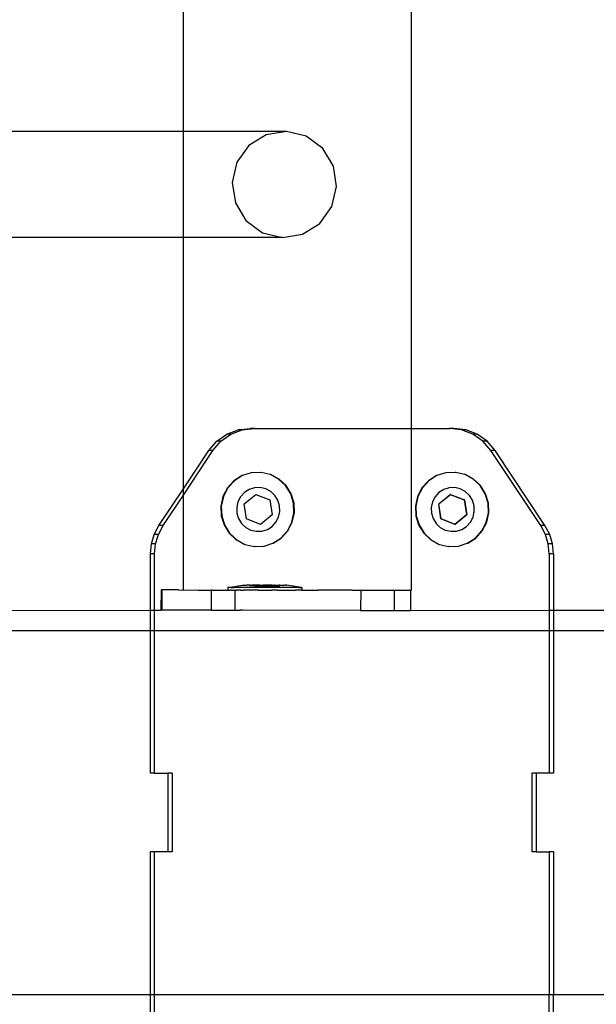
# Model space of a CAD drawing. Units: inches. Extents: x 15570 to 18874, y -2302 to -483.
# Drawn here: x 16054 to 16065, y -1492 to -1473 of the extents above; entities that cross this region are included whole.
import ezdxf

# ---------------------------------------------------------------- set-up
doc = ezdxf.new("R2010")
doc.units = ezdxf.units.IN
doc.header["$MEASUREMENT"] = 0
doc.layers.add('VP-DIM', color=7, linetype='Continuous')
doc.layers.add('VP-EQ', color=7, linetype='Continuous', true_color=0x8a3492, plot=False)
doc.styles.get("Standard").update_dxf_attribs({"font": 'arial.ttf'})
doc.dimstyles.get("Standard").update_dxf_attribs({"dimtxt": 14, "dimasz": 20, "dimexe": 20, "dimexo": 50, "dimgap": 20, "dimtad": 0, "dimdec": 0, "dimzin": 0, "dimdsep": 46, "dimtxsty": 'Standard', "dimcen": -0.09, "dimadec": 0, "dimazin": 0, "dimtfac": 1, "dimtdec": 4, "dimtofl": 0, "dimtmove": 0, "dimatfit": 3, "dimfxl": 70, "dimfxlon": 1, "dimtolj": 1, "dimtzin": 0, "dimarcsym": 0})

# ---------------------------------------------------------------- blocks, each defined once
blk = doc.blocks.new('2407A')
at = {"layer": 'VP-EQ', "color": 0}
for p, q in [((16061.448, -1480.972), (16061.448, -1338.98)), ((16056.935, -1475.099), (16056.935, -1468.899)), ((16056.935, -1475.099), (16047.347, -1475.102)), ((16058.972, -1475.098), (16056.935, -1475.099)), ((16056.935, -1477.197), (16056.935, -1475.099)), ((16058.574, -1475.163), (16058.23, -1475.377)), ((16058.972, -1475.098), (16058.574, -1475.163)), ((16059.364, -1475.194), (16058.972, -1475.098)), ((16059.69, -1475.434), (16059.364, -1475.194)), ((16058.23, -1475.377), (16057.993, -1475.709)), ((16059.901, -1475.783), (16059.69, -1475.434)), ((16057.993, -1475.709), (16057.899, -1476.107)), ((16059.964, -1476.188), (16059.901, -1475.783)), ((16057.899, -1476.107), (16057.963, -1476.512)), ((16059.87, -1476.586), (16059.964, -1476.188)), ((16057.963, -1476.512), (16058.173, -1476.861)), ((16059.634, -1476.918), (16059.87, -1476.586)), ((16058.173, -1476.861), (16058.5, -1477.101)), ((16059.29, -1477.132), (16059.634, -1476.918)), ((16058.5, -1477.101), (16058.892, -1477.197)), ((16056.935, -1477.197), (16047.348, -1477.2)), ((16058.892, -1477.197), (16056.935, -1477.197)), ((16056.935, -1482.167), (16056.935, -1477.197)), ((16058.892, -1477.197), (16059.29, -1477.132)), ((16057.792, -1481.089), (16058.016, -1481.001)), ((16057.875, -1481.089), (16058.099, -1481.001)), ((16058.016, -1481.001), (16058.254, -1480.972)), ((16058.099, -1481.001), (16058.016, -1481.001)), ((16058.099, -1481.001), (16058.338, -1480.972)), ((16058.338, -1480.972), (16058.254, -1480.972)), ((16058.338, -1480.972), (16061.448, -1480.972)), ((16061.448, -1484.172), (16061.448, -1480.972)), ((16061.448, -1480.972), (16062.198, -1480.972)), ((16062.437, -1481.001), (16062.198, -1480.972)), ((16062.282, -1480.972), (16062.198, -1480.972)), ((16062.52, -1481.001), (16062.282, -1480.972)), ((16062.661, -1481.089), (16062.437, -1481.001)), ((16062.52, -1481.001), (16062.437, -1481.001)), ((16062.745, -1481.089), (16062.52, -1481.001)), ((16057.595, -1481.229), (16057.792, -1481.089)), ((16057.678, -1481.229), (16057.875, -1481.089)), ((16057.875, -1481.089), (16057.792, -1481.089)), ((16062.858, -1481.229), (16062.661, -1481.089)), ((16062.745, -1481.089), (16062.661, -1481.089)), ((16062.942, -1481.229), (16062.745, -1481.089)), ((16057.437, -1481.412), (16057.595, -1481.229)), ((16057.52, -1481.412), (16057.678, -1481.229)), ((16057.678, -1481.229), (16057.595, -1481.229)), ((16063.016, -1481.412), (16062.858, -1481.229)), ((16062.942, -1481.229), (16062.858, -1481.229)), ((16063.099, -1481.412), (16062.942, -1481.229)), ((16056.935, -1482.293), (16057.52, -1481.412)), ((16056.935, -1482.167), (16057.437, -1481.412)), ((16057.52, -1481.412), (16057.437, -1481.412)), ((16064.002, -1482.895), (16063.016, -1481.412)), ((16063.099, -1481.412), (16063.016, -1481.412)), ((16064.085, -1482.895), (16063.099, -1481.412)), ((16058.096, -1481.908), (16057.935, -1482.01)), ((16058.104, -1481.908), (16057.944, -1482.01)), ((16058.104, -1481.908), (16058.096, -1481.908)), ((16058.276, -1481.851), (16058.104, -1481.908)), ((16058.285, -1481.851), (16058.276, -1481.851)), ((16058.466, -1481.844), (16058.285, -1481.851)), ((16058.474, -1481.844), (16058.466, -1481.844)), ((16058.651, -1481.886), (16058.474, -1481.844)), ((16058.659, -1481.886), (16058.651, -1481.886)), ((16058.818, -1481.975), (16058.659, -1481.886)), ((16058.957, -1482.106), (16058.818, -1481.975)), ((16058.827, -1481.975), (16058.818, -1481.975)), ((16058.966, -1482.106), (16058.827, -1481.975)), ((16061.941, -1481.908), (16061.781, -1482.01)), ((16061.949, -1481.908), (16061.789, -1482.01)), ((16061.949, -1481.908), (16061.941, -1481.908)), ((16062.122, -1481.851), (16061.949, -1481.908)), ((16062.13, -1481.851), (16062.122, -1481.851)), ((16062.311, -1481.844), (16062.13, -1481.851)), ((16062.32, -1481.844), (16062.311, -1481.844)), ((16062.496, -1481.886), (16062.32, -1481.844)), ((16062.504, -1481.886), (16062.496, -1481.886)), ((16062.664, -1481.975), (16062.504, -1481.886)), ((16062.803, -1482.106), (16062.664, -1481.975)), ((16062.672, -1481.975), (16062.664, -1481.975)), ((16062.811, -1482.106), (16062.672, -1481.975)), ((16056.451, -1482.895), (16056.935, -1482.167)), ((16056.935, -1482.293), (16056.935, -1482.167)), ((16057.807, -1482.151), (16057.718, -1482.321)), ((16057.815, -1482.151), (16057.727, -1482.321)), ((16057.935, -1482.01), (16057.807, -1482.151)), ((16057.944, -1482.01), (16057.815, -1482.151)), ((16058.343, -1482.148), (16058.237, -1482.182)), ((16058.455, -1482.143), (16058.343, -1482.148)), ((16058.564, -1482.169), (16058.455, -1482.143)), ((16058.663, -1482.221), (16058.564, -1482.169)), ((16059.058, -1482.268), (16058.957, -1482.106)), ((16059.067, -1482.268), (16058.966, -1482.106)), ((16061.652, -1482.151), (16061.564, -1482.321)), ((16061.66, -1482.151), (16061.572, -1482.321)), ((16061.781, -1482.01), (16061.652, -1482.151)), ((16061.789, -1482.01), (16061.66, -1482.151)), ((16062.189, -1482.148), (16062.082, -1482.182)), ((16062.301, -1482.143), (16062.189, -1482.148)), ((16062.41, -1482.169), (16062.301, -1482.143)), ((16062.509, -1482.221), (16062.41, -1482.169)), ((16062.904, -1482.268), (16062.803, -1482.106)), ((16062.912, -1482.268), (16062.811, -1482.106)), ((16056.534, -1482.895), (16056.935, -1482.293)), ((16056.935, -1484.172), (16056.935, -1482.293)), ((16057.718, -1482.321), (16057.677, -1482.509)), ((16057.727, -1482.321), (16057.685, -1482.509)), ((16058.066, -1482.325), (16058.014, -1482.426)), ((16058.142, -1482.242), (16058.066, -1482.325)), ((16058.137, -1482.468), (16058.367, -1482.28)), ((16058.14, -1482.468), (16058.37, -1482.28)), ((16058.237, -1482.182), (16058.142, -1482.242)), ((16058.37, -1482.28), (16058.367, -1482.28)), ((16058.367, -1482.28), (16058.643, -1482.388)), ((16058.37, -1482.28), (16058.646, -1482.388)), ((16058.746, -1482.298), (16058.663, -1482.221)), ((16058.805, -1482.394), (16058.746, -1482.298)), ((16059.114, -1482.452), (16059.058, -1482.268)), ((16059.123, -1482.452), (16059.067, -1482.268)), ((16061.564, -1482.321), (16061.522, -1482.509)), ((16061.572, -1482.321), (16061.53, -1482.509)), ((16061.911, -1482.325), (16061.859, -1482.426)), ((16061.987, -1482.242), (16061.911, -1482.325)), ((16061.983, -1482.468), (16062.213, -1482.28)), ((16061.985, -1482.468), (16062.215, -1482.28)), ((16062.082, -1482.182), (16061.987, -1482.242)), ((16062.215, -1482.28), (16062.213, -1482.28)), ((16062.213, -1482.28), (16062.489, -1482.388)), ((16062.215, -1482.28), (16062.491, -1482.388)), ((16062.591, -1482.298), (16062.509, -1482.221)), ((16062.651, -1482.394), (16062.591, -1482.298)), ((16062.96, -1482.452), (16062.904, -1482.268)), ((16062.968, -1482.452), (16062.912, -1482.268)), ((16057.677, -1482.509), (16057.684, -1482.701)), ((16057.685, -1482.509), (16057.692, -1482.701)), ((16058.014, -1482.426), (16057.989, -1482.536)), ((16057.989, -1482.536), (16057.993, -1482.65)), ((16058.14, -1482.468), (16058.137, -1482.468)), ((16058.183, -1482.765), (16058.137, -1482.468)), ((16058.186, -1482.765), (16058.14, -1482.468)), ((16058.646, -1482.388), (16058.643, -1482.388)), ((16058.643, -1482.388), (16058.689, -1482.684)), ((16058.646, -1482.388), (16058.692, -1482.684)), ((16058.838, -1482.503), (16058.805, -1482.394)), ((16058.843, -1482.616), (16058.838, -1482.503)), ((16059.122, -1482.644), (16059.114, -1482.452)), ((16059.13, -1482.644), (16059.123, -1482.452)), ((16061.522, -1482.509), (16061.529, -1482.701)), ((16061.53, -1482.509), (16061.538, -1482.701)), ((16061.859, -1482.426), (16061.834, -1482.536)), ((16061.834, -1482.536), (16061.839, -1482.65)), ((16061.985, -1482.468), (16061.983, -1482.468)), ((16062.028, -1482.765), (16061.983, -1482.468)), ((16062.031, -1482.765), (16061.985, -1482.468)), ((16062.491, -1482.388), (16062.489, -1482.388)), ((16062.489, -1482.388), (16062.535, -1482.684)), ((16062.491, -1482.388), (16062.537, -1482.684)), ((16062.684, -1482.503), (16062.651, -1482.394)), ((16062.688, -1482.616), (16062.684, -1482.503)), ((16062.967, -1482.644), (16062.96, -1482.452)), ((16062.976, -1482.644), (16062.968, -1482.452)), ((16057.684, -1482.701), (16057.74, -1482.884)), ((16057.692, -1482.701), (16057.748, -1482.884)), ((16057.993, -1482.65), (16058.027, -1482.758)), ((16058.027, -1482.758), (16058.086, -1482.854)), ((16058.459, -1482.873), (16058.183, -1482.765)), ((16058.186, -1482.765), (16058.183, -1482.765)), ((16058.462, -1482.873), (16058.186, -1482.765)), ((16058.689, -1482.684), (16058.459, -1482.873)), ((16058.692, -1482.684), (16058.462, -1482.873)), ((16058.692, -1482.684), (16058.689, -1482.684)), ((16058.766, -1482.827), (16058.818, -1482.727)), ((16058.818, -1482.727), (16058.843, -1482.616)), ((16059.08, -1482.831), (16059.122, -1482.644)), ((16059.088, -1482.831), (16059.13, -1482.644)), ((16061.529, -1482.701), (16061.585, -1482.884)), ((16061.538, -1482.701), (16061.594, -1482.884)), ((16061.839, -1482.65), (16061.872, -1482.758)), ((16061.872, -1482.758), (16061.932, -1482.854)), ((16062.304, -1482.873), (16062.028, -1482.765)), ((16062.031, -1482.765), (16062.028, -1482.765)), ((16062.307, -1482.873), (16062.031, -1482.765)), ((16062.535, -1482.684), (16062.304, -1482.873)), ((16062.537, -1482.684), (16062.307, -1482.873)), ((16062.537, -1482.684), (16062.535, -1482.684)), ((16062.611, -1482.827), (16062.663, -1482.727)), ((16062.663, -1482.727), (16062.688, -1482.616)), ((16062.925, -1482.831), (16062.967, -1482.644)), ((16062.934, -1482.831), (16062.976, -1482.644)), ((16056.359, -1483.069), (16056.451, -1482.895)), ((16056.442, -1483.069), (16056.534, -1482.895)), ((16056.534, -1482.895), (16056.451, -1482.895)), ((16057.74, -1482.884), (16057.841, -1483.047)), ((16057.748, -1482.884), (16057.85, -1483.047)), ((16058.086, -1482.854), (16058.168, -1482.931)), ((16058.168, -1482.931), (16058.267, -1482.984)), ((16058.462, -1482.873), (16058.459, -1482.873)), ((16058.595, -1482.971), (16058.69, -1482.911)), ((16058.69, -1482.911), (16058.766, -1482.827)), ((16058.992, -1483.001), (16059.08, -1482.831)), ((16059, -1483.001), (16059.088, -1482.831)), ((16061.585, -1482.884), (16061.687, -1483.047)), ((16061.594, -1482.884), (16061.695, -1483.047)), ((16061.932, -1482.854), (16062.014, -1482.931)), ((16062.014, -1482.931), (16062.113, -1482.984)), ((16062.307, -1482.873), (16062.304, -1482.873)), ((16062.441, -1482.971), (16062.535, -1482.911)), ((16062.535, -1482.911), (16062.611, -1482.827)), ((16062.837, -1483.001), (16062.925, -1482.831)), ((16062.845, -1483.001), (16062.934, -1482.831)), ((16064.094, -1483.069), (16064.002, -1482.895)), ((16064.085, -1482.895), (16064.002, -1482.895)), ((16064.178, -1483.069), (16064.085, -1482.895)), ((16056.302, -1483.258), (16056.359, -1483.069)), ((16056.442, -1483.069), (16056.359, -1483.069)), ((16056.385, -1483.258), (16056.442, -1483.069)), ((16057.841, -1483.047), (16057.98, -1483.177)), ((16057.85, -1483.047), (16057.989, -1483.177)), ((16058.267, -1482.984), (16058.377, -1483.009)), ((16058.377, -1483.009), (16058.488, -1483.005)), ((16058.488, -1483.005), (16058.595, -1482.971)), ((16058.703, -1483.245), (16058.863, -1483.142)), ((16058.711, -1483.245), (16058.871, -1483.142)), ((16058.863, -1483.142), (16058.992, -1483.001)), ((16058.871, -1483.142), (16059, -1483.001)), ((16061.687, -1483.047), (16061.826, -1483.177)), ((16061.695, -1483.047), (16061.834, -1483.177)), ((16062.113, -1482.984), (16062.222, -1483.009)), ((16062.222, -1483.009), (16062.334, -1483.005)), ((16062.334, -1483.005), (16062.441, -1482.971)), ((16062.548, -1483.245), (16062.708, -1483.142)), ((16062.557, -1483.245), (16062.717, -1483.142)), ((16062.708, -1483.142), (16062.837, -1483.001)), ((16062.717, -1483.142), (16062.845, -1483.001)), ((16064.151, -1483.258), (16064.094, -1483.069)), ((16064.178, -1483.069), (16064.094, -1483.069)), ((16064.235, -1483.258), (16064.178, -1483.069)), ((16056.282, -1483.454), (16056.302, -1483.258)), ((16056.385, -1483.258), (16056.302, -1483.258)), ((16056.366, -1483.454), (16056.385, -1483.258)), ((16057.98, -1483.177), (16057.989, -1483.177)), ((16057.989, -1483.177), (16058.148, -1483.267)), ((16058.148, -1483.267), (16058.156, -1483.267)), ((16058.156, -1483.267), (16058.333, -1483.309)), ((16058.341, -1483.309), (16058.333, -1483.309)), ((16058.341, -1483.309), (16058.522, -1483.302)), ((16058.522, -1483.302), (16058.53, -1483.302)), ((16058.53, -1483.302), (16058.703, -1483.245)), ((16058.703, -1483.245), (16058.711, -1483.245)), ((16061.826, -1483.177), (16061.834, -1483.177)), ((16061.834, -1483.177), (16061.993, -1483.267)), ((16061.993, -1483.267), (16062.002, -1483.267)), ((16062.002, -1483.267), (16062.178, -1483.309)), ((16062.186, -1483.309), (16062.178, -1483.309)), ((16062.186, -1483.309), (16062.367, -1483.302)), ((16062.367, -1483.302), (16062.376, -1483.302)), ((16062.376, -1483.302), (16062.548, -1483.245)), ((16062.548, -1483.245), (16062.557, -1483.245)), ((16064.17, -1483.454), (16064.151, -1483.258)), ((16064.235, -1483.258), (16064.151, -1483.258)), ((16064.254, -1483.454), (16064.235, -1483.258)), ((16056.366, -1483.454), (16056.282, -1483.454)), ((16056.282, -1484.572), (16056.282, -1483.454)), ((16056.366, -1484.572), (16056.366, -1483.454)), ((16064.254, -1483.454), (16064.17, -1483.454)), ((16064.17, -1483.454), (16064.17, -1484.572)), ((16064.254, -1483.454), (16064.254, -1484.572)), ((16057.821, -1484.123), (16057.812, -1484.123)), ((16057.812, -1484.123), (16057.812, -1484.173)), ((16057.821, -1484.123), (16058.112, -1484.073)), ((16057.853, -1484.123), (16057.821, -1484.123)), ((16057.88, -1484.123), (16057.853, -1484.123)), ((16057.88, -1484.123), (16057.941, -1484.123)), ((16057.984, -1484.123), (16057.941, -1484.123)), ((16058.07, -1484.123), (16057.984, -1484.123)), ((16058.126, -1484.123), (16058.07, -1484.123)), ((16058.118, -1484.073), (16058.112, -1484.073)), ((16058.118, -1484.073), (16058.136, -1484.073)), ((16058.231, -1484.123), (16058.126, -1484.123)), ((16058.136, -1484.073), (16058.152, -1484.073)), ((16058.152, -1484.073), (16058.188, -1484.073)), ((16058.214, -1484.073), (16058.188, -1484.073)), ((16058.251, -1484.073), (16058.214, -1484.073)), ((16058.297, -1484.123), (16058.231, -1484.123)), ((16058.251, -1484.073), (16058.251, -1484.089)), ((16058.265, -1484.073), (16058.251, -1484.073)), ((16058.348, -1484.089), (16058.251, -1484.089)), ((16058.265, -1484.073), (16058.298, -1484.073)), ((16058.414, -1484.124), (16058.297, -1484.123)), ((16058.348, -1484.073), (16058.298, -1484.073)), ((16058.348, -1484.073), (16058.348, -1484.089)), ((16058.36, -1484.073), (16058.348, -1484.073)), ((16058.348, -1484.089), (16058.448, -1484.089)), ((16058.399, -1484.073), (16058.36, -1484.073)), ((16058.448, -1484.074), (16058.399, -1484.073)), ((16058.485, -1484.124), (16058.414, -1484.124)), ((16058.448, -1484.074), (16058.448, -1484.089)), ((16058.448, -1484.074), (16058.468, -1484.074)), ((16058.448, -1484.089), (16058.643, -1484.09)), ((16058.468, -1484.074), (16058.51, -1484.074)), ((16058.606, -1484.124), (16058.485, -1484.124)), ((16058.581, -1484.074), (16058.51, -1484.074)), ((16058.623, -1484.074), (16058.581, -1484.074)), ((16058.677, -1484.124), (16058.606, -1484.124)), ((16058.643, -1484.074), (16058.623, -1484.074)), ((16058.643, -1484.074), (16058.643, -1484.09)), ((16058.692, -1484.074), (16058.643, -1484.074)), ((16058.643, -1484.09), (16058.743, -1484.09)), ((16058.794, -1484.124), (16058.677, -1484.124)), ((16058.692, -1484.074), (16058.731, -1484.074)), ((16058.743, -1484.074), (16058.731, -1484.074)), ((16058.743, -1484.074), (16058.743, -1484.09)), ((16058.743, -1484.074), (16058.793, -1484.074)), ((16058.743, -1484.09), (16058.84, -1484.09)), ((16058.793, -1484.074), (16058.826, -1484.074)), ((16058.86, -1484.124), (16058.794, -1484.124)), ((16058.84, -1484.074), (16058.826, -1484.074)), ((16058.84, -1484.074), (16058.84, -1484.09)), ((16058.84, -1484.074), (16058.877, -1484.074)), ((16058.965, -1484.124), (16058.86, -1484.124)), ((16058.877, -1484.074), (16058.903, -1484.074)), ((16058.903, -1484.074), (16058.939, -1484.074)), ((16058.955, -1484.074), (16058.939, -1484.074)), ((16058.973, -1484.074), (16058.955, -1484.074)), ((16059.021, -1484.124), (16058.965, -1484.124)), ((16058.973, -1484.074), (16058.979, -1484.074)), ((16059.27, -1484.124), (16058.979, -1484.074)), ((16059.107, -1484.124), (16059.021, -1484.124)), ((16059.15, -1484.124), (16059.107, -1484.124)), ((16059.211, -1484.124), (16059.15, -1484.124)), ((16059.211, -1484.124), (16059.238, -1484.124)), ((16059.238, -1484.124), (16059.27, -1484.124)), ((16059.27, -1484.124), (16059.279, -1484.124)), ((16059.279, -1484.124), (16059.279, -1484.174)), ((16056.493, -1484.17), (16056.492, -1484.57)), ((16056.51, -1484.17), (16056.493, -1484.17)), ((16056.51, -1484.17), (16056.509, -1484.57)), ((16056.847, -1484.17), (16056.51, -1484.17)), ((16056.847, -1484.17), (16056.935, -1484.172)), ((16056.935, -1484.172), (16057.193, -1484.17)), ((16057.193, -1484.17), (16057.237, -1484.172)), ((16057.237, -1484.172), (16057.486, -1484.171)), ((16057.486, -1484.171), (16057.486, -1484.571)), ((16057.505, -1484.172), (16057.486, -1484.171)), ((16057.505, -1484.172), (16057.626, -1484.171)), ((16057.626, -1484.171), (16057.812, -1484.173)), ((16057.821, -1484.173), (16057.812, -1484.173)), ((16057.821, -1484.173), (16057.853, -1484.173)), ((16057.88, -1484.173), (16057.853, -1484.173)), ((16057.88, -1484.173), (16057.941, -1484.173)), ((16057.941, -1484.173), (16057.95, -1484.172)), ((16057.95, -1484.172), (16057.949, -1484.572)), ((16057.962, -1484.172), (16057.95, -1484.172)), ((16057.962, -1484.172), (16057.984, -1484.173)), ((16058.07, -1484.173), (16057.984, -1484.173)), ((16058.07, -1484.173), (16058.108, -1484.172)), ((16058.108, -1484.172), (16058.115, -1484.172)), ((16058.115, -1484.172), (16058.126, -1484.173)), ((16058.231, -1484.173), (16058.126, -1484.173)), ((16058.297, -1484.173), (16058.231, -1484.173)), ((16058.359, -1484.172), (16058.297, -1484.173)), ((16058.379, -1484.172), (16058.359, -1484.172)), ((16058.414, -1484.174), (16058.379, -1484.172)), ((16058.414, -1484.174), (16058.485, -1484.174)), ((16058.485, -1484.174), (16058.606, -1484.174)), ((16058.606, -1484.174), (16058.628, -1484.172)), ((16058.628, -1484.172), (16058.677, -1484.174)), ((16058.794, -1484.174), (16058.677, -1484.174)), ((16058.794, -1484.174), (16058.86, -1484.174)), ((16058.86, -1484.174), (16058.965, -1484.174)), ((16058.965, -1484.174), (16059.021, -1484.174)), ((16059.021, -1484.174), (16059.107, -1484.174)), ((16059.107, -1484.174), (16059.132, -1484.173)), ((16059.132, -1484.173), (16059.15, -1484.174)), ((16059.211, -1484.174), (16059.15, -1484.174)), ((16059.238, -1484.174), (16059.211, -1484.174)), ((16059.27, -1484.174), (16059.238, -1484.174)), ((16059.27, -1484.174), (16059.279, -1484.174)), ((16059.279, -1484.174), (16059.593, -1484.173)), ((16060.27, -1484.174), (16059.593, -1484.173)), ((16060.27, -1484.174), (16060.403, -1484.172)), ((16060.403, -1484.172), (16060.441, -1484.175)), ((16060.441, -1484.175), (16060.44, -1484.574)), ((16060.441, -1484.175), (16060.451, -1484.172)), ((16060.451, -1484.172), (16060.868, -1484.172)), ((16060.868, -1484.172), (16060.886, -1484.172)), ((16060.886, -1484.172), (16061.101, -1484.176)), ((16061.101, -1484.176), (16061.128, -1484.172)), ((16061.101, -1484.176), (16061.101, -1484.576)), ((16061.128, -1484.172), (16061.426, -1484.176)), ((16061.426, -1484.176), (16061.425, -1484.576)), ((16061.441, -1484.172), (16061.426, -1484.176)), ((16061.448, -1484.172), (16061.441, -1484.172)), ((16047.793, -1484.575), (16056.282, -1484.572)), ((16056.282, -1484.972), (16056.282, -1484.572)), ((16056.282, -1484.572), (16056.366, -1484.572)), ((16056.366, -1484.572), (16056.492, -1484.57)), ((16056.366, -1484.972), (16056.366, -1484.572)), ((16056.509, -1484.57), (16056.492, -1484.57)), ((16057.486, -1484.571), (16056.509, -1484.57)), ((16057.486, -1484.571), (16057.625, -1484.571)), ((16057.625, -1484.571), (16057.949, -1484.572)), ((16057.949, -1484.572), (16058.059, -1484.572)), ((16058.114, -1484.572), (16058.059, -1484.572)), ((16060.44, -1484.574), (16058.114, -1484.572)), ((16060.44, -1484.574), (16061.101, -1484.576)), ((16061.101, -1484.576), (16061.425, -1484.576)), ((16061.425, -1484.576), (16064.17, -1484.572)), ((16064.17, -1484.572), (16064.17, -1484.972)), ((16064.17, -1484.572), (16064.254, -1484.572)), ((16064.254, -1484.572), (16064.254, -1484.972)), ((16064.254, -1484.572), (16070.017, -1484.572)), ((16028.905, -1484.972), (16056.282, -1484.972)), ((16056.282, -1484.972), (16056.366, -1484.972)), ((16056.282, -1487.792), (16056.282, -1484.972)), ((16056.366, -1487.792), (16056.366, -1484.972)), ((16056.366, -1484.972), (16064.17, -1484.972)), ((16064.17, -1484.972), (16064.17, -1487.792)), ((16064.17, -1484.972), (16064.254, -1484.972)), ((16064.254, -1484.972), (16064.254, -1487.792)), ((16064.254, -1484.972), (16070.811, -1484.972)), ((16056.366, -1487.792), (16056.282, -1487.792)), ((16056.366, -1487.792), (16056.628, -1487.792)), ((16056.628, -1487.792), (16056.628, -1489.352)), ((16056.711, -1487.792), (16056.628, -1487.792)), ((16056.711, -1487.792), (16056.711, -1489.352)), ((16063.825, -1487.792), (16063.825, -1489.352)), ((16063.909, -1487.792), (16063.825, -1487.792)), ((16063.909, -1487.792), (16063.909, -1489.352)), ((16064.17, -1487.792), (16063.909, -1487.792)), ((16064.254, -1487.792), (16064.17, -1487.792)), ((16056.366, -1489.352), (16056.282, -1489.352)), ((16056.282, -1492.172), (16056.282, -1489.352)), ((16056.628, -1489.352), (16056.366, -1489.352)), ((16056.366, -1492.172), (16056.366, -1489.352)), ((16056.711, -1489.352), (16056.628, -1489.352)), ((16063.909, -1489.352), (16063.825, -1489.352)), ((16063.909, -1489.352), (16064.17, -1489.352)), ((16064.254, -1489.352), (16064.17, -1489.352)), ((16064.17, -1489.352), (16064.17, -1492.172)), ((16064.254, -1489.352), (16064.254, -1492.172)), ((16028.905, -1492.172), (16056.282, -1492.172)), ((16056.282, -1492.172), (16056.366, -1492.172)), ((16056.282, -1492.572), (16056.282, -1492.172)), ((16056.366, -1492.572), (16056.366, -1492.172)), ((16056.366, -1492.172), (16064.17, -1492.172)), ((16064.17, -1492.172), (16064.254, -1492.172)), ((16064.17, -1493.689), (16064.17, -1492.172)), ((16064.254, -1492.172), (16070.811, -1492.172)), ((16064.254, -1493.689), (16064.254, -1492.172))]:
    blk.add_line(p, q, dxfattribs=at)
blk = doc.blocks.new('*D456')
at = {"layer": 'Defpoints', "color": 0}
for p in [(18584.016, -503.342), (16020.781, -1488.572), (18584.016, -1489.341)]:
    blk.add_point(p, dxfattribs=at)
at = {"layer": 'VP-DIM', "color": 0, "lineweight": -2}
for p, q in [((16020.781, -573.342), (16020.781, -483.342)), ((18584.016, -573.342), (18584.016, -483.342)), ((16040.781, -503.342), (17277.336, -503.342)), ((18564.016, -503.342), (17359.434, -503.342))]:
    blk.add_line(p, q, dxfattribs=at)
at = {"layer": 'VP-DIM', "color": 0}
for points in [[(16040.781, -500.009), (16040.781, -506.675), (16020.781, -503.342)], [(18564.016, -506.675), (18564.016, -500.009), (18584.016, -503.342)]]:
    blk.add_solid(points, dxfattribs=at)
at = {"layer": 'VP-DIM', "color": 0, "insert": (17318.385, -503.342), "char_height": 14, "attachment_point": 5}
blk.add_mtext('\\A1;2565', dxfattribs=at)

msp = doc.modelspace()

# ---------------------------------------------------------------- block references
at = {"layer": 'VP-EQ', "color": 0}
msp.add_blockref('2407A', (0, 0), dxfattribs=at)

# ---------------------------------------------------------------- dimensions: what is measured, and where the dimension line sits
at = {"layer": 'VP-DIM', "color": 0}
dim = msp.add_linear_dim(base=(18584.016, -503.342), p1=(16020.781, -1488.572), p2=(18584.016, -1489.341), text='2565', dimstyle='Standard', dxfattribs=at)
dim.commit()
dim.dimension.update_dxf_attribs({"geometry": '*D456', "text_midpoint": (17318.385, -503.342), "dimtype": 160})

doc.saveas('drawing.dxf')
